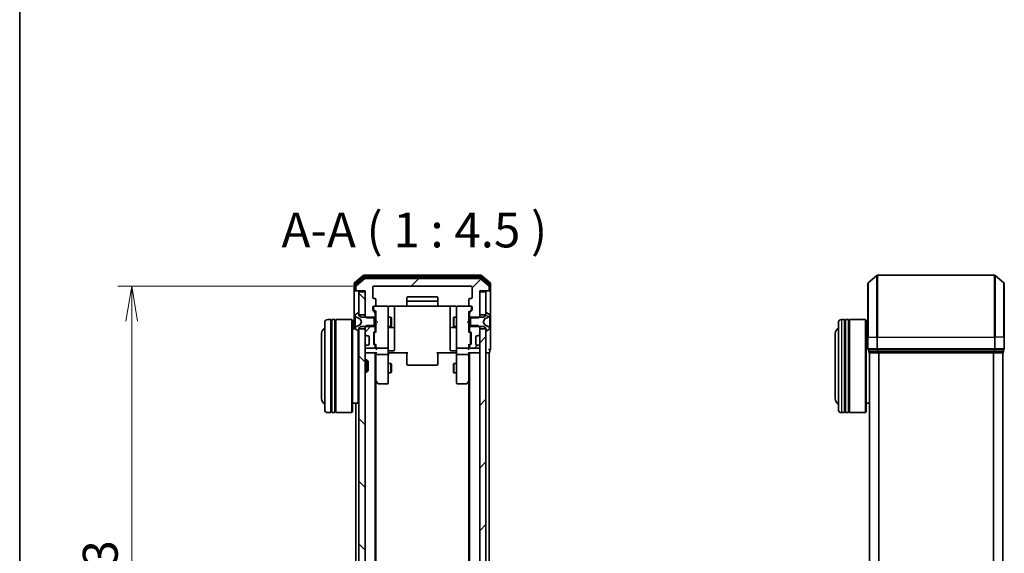
# Model space of a CAD drawing. Units: millimetres. Extents: x 0 to 7088, y 0 to 1264.
# Drawn here: x 205 to 523, y 736 to 908 of the extents above; entities that cross this region are included whole.
import ezdxf

# ---------------------------------------------------------------- set-up
doc = ezdxf.new("R2010")
doc.units = ezdxf.units.MM
for name, color, linetype, lineweight in [('Border (ISO)', 7, 'Continuous', 35), ('Dimension (ISO)', 7, 'Continuous', 18), ('Dimension (ISO) @ 1', 7, 'Continuous', 18), ('Symbol (ISO)', 7, 'Continuous', 18), ('Visible (ISO)', 7, 'Continuous', 35), ('Visible Narrow (ISO)', 7, 'Continuous', 25)]:
    doc.layers.add(name, color=color, linetype=linetype, lineweight=lineweight)
doc.layers.add('Hatch (ISO)', color=1, linetype='Continuous', lineweight=18, true_color=0xff0000)
doc.styles.add('Note Text (TK)', font='MS PGothic.ttf')
doc.dimstyles.new('Default - Method 1b (TK)', dxfattribs={"dimscale": 0.5, "dimtxt": 2.5, "dimasz": 2.5, "dimexe": 1, "dimexo": 1.5, "dimgap": 1, "dimtad": 1, "dimrnd": 1e-08, "dimdsep": 46, "dimtxsty": 'Note Text (TK)', "dimblk": 'OPEN', "dimcen": 0.09, "dimdle": 5, "dimclrd": 100, "dimclre": 100, "dimclrt": 7, "dimadec": 1, "dimazin": 1, "dimtfac": 1, "dimtmove": 0, "dimatfit": 3, "dimldrblk": 'OPEN', "dimfxl": 0, "dimtolj": 1, "dimlwd": -1, "dimlwe": -1, "dimarcsym": 0})
pattern_1 = [(45, (140.25, -36), (-10.10279, 10.10279), [])]
pattern_2 = [(135.0002, (140.25, -36), (-10.10275, -10.10283), [])]

# ---------------------------------------------------------------- blocks, each defined once
blk = doc.blocks.new('図面枠 tk図枠')
at = {"layer": 'Border (ISO)'}
blk.add_line((14.5, 289), (14.5, 8), dxfattribs=at)
blk = doc.blocks.new('_Open')
at = {"color": 0, "linetype": 'ByBlock', "lineweight": -2}
for p, q in [((-1, 0.167), (0, 0)), ((-1, -0.167), (0, 0)), ((0, 0), (-1, 0))]:
    blk.add_line(p, q, dxfattribs=at)
blk = doc.blocks.new('*D54')
at = {"layer": 'Defpoints', "color": 0, "transparency": 16777216}
for p in [(319.63, 822.23), (241.6, 629.23), (319.63, 629.23)]:
    blk.add_point(p, dxfattribs=at)
at = {"layer": 'Dimension (ISO)', "color": 100, "transparency": 16777216}
for p, q in [((312.88, 822.23), (237.1, 822.23)), ((241.6, 810.98), (241.6, 640.48)), ((312.88, 629.23), (237.1, 629.23))]:
    blk.add_line(p, q, dxfattribs=at)
at = {"layer": 'Dimension (ISO)', "color": 100, "transparency": 16777216, "xscale": 11.25, "yscale": 11.25, "zscale": 11.25}
for p, rotation in [((241.6, 822.23), 90), ((241.6, 629.23), 270)]:
    blk.add_blockref('_Open', p, dxfattribs=dict(at, rotation=rotation))
at = {"layer": 'Dimension (ISO)', "color": 7, "transparency": 16777216, "insert": (231.47, 714.73), "char_height": 11.25, "attachment_point": 4, "rotation": 90, "style": 'Note Text (TK)'}
blk.add_mtext('\\A1;193', dxfattribs=at)

msp = doc.modelspace()

# ---------------------------------------------------------------- hatches: boundary and pattern name
at = {"layer": 'Hatch (ISO)'}
h = msp.add_hatch(dxfattribs=at)
h.set_pattern_fill('ANSI31', color=256, scale=114.3, style=0)
h.set_pattern_definition(pattern_1)
edge = h.paths.add_edge_path()
edge.add_ellipse((356.52593, 821.02595), major_axis=(0.3, 0), ratio=1, start_angle=270, end_angle=360)
edge.add_line((356.82593, 821.02595), (356.82593, 822.08544))
edge.add_ellipse((356.52593, 822.08544), major_axis=(0, 0.3), ratio=1, start_angle=270, end_angle=320.1944289)
edge.add_line((356.71799, 822.31591), (353.90937, 824.65642))
edge.add_ellipse((353.71732, 824.42595), major_axis=(-0.23047, 0.19206), ratio=1, start_angle=270, end_angle=309.8055711)
edge.add_line((353.71732, 824.72595), (316.93455, 824.72595))
edge.add_ellipse((316.93455, 824.42595), major_axis=(-0.3, 0), ratio=1, start_angle=270, end_angle=309.8055711)
edge.add_line((316.74249, 824.65642), (313.93388, 822.31591))
edge.add_ellipse((314.12593, 822.08544), major_axis=(-0.23047, -0.19206), ratio=1, start_angle=270, end_angle=320.1944289)
edge.add_line((313.82593, 822.08544), (313.82593, 821.02595))
edge.add_ellipse((314.12593, 821.02595), major_axis=(0, -0.3), ratio=1, start_angle=270, end_angle=360)
edge.add_line((314.12593, 820.72595), (316.82593, 820.72595))
edge.add_line((316.82593, 820.72595), (316.82593, 812.45545))
edge.add_line((316.82593, 812.45545), (317.32593, 811.95545))
edge.add_line((317.32593, 811.95545), (320.12593, 811.95545))
edge.add_line((320.12593, 811.95545), (320.12593, 813.55169))
edge.add_ellipse((319.82593, 813.55169), major_axis=(0, 0.3), ratio=1, start_angle=270, end_angle=315)
edge.add_line((320.03806, 813.76382), (319.4138, 814.38808))
edge.add_ellipse((319.62593, 814.60022), major_axis=(-0.21213, 0.21213), ratio=1, start_angle=45, end_angle=90, ccw=False)
edge.add_line((319.32593, 814.60022), (319.32593, 815.42595))
edge.add_ellipse((319.62593, 815.42595), major_axis=(0, 0.3), ratio=1, start_angle=0, end_angle=90, ccw=False)
edge.add_line((319.62593, 815.72595), (320.02593, 815.72595))
edge.add_ellipse((320.02593, 816.02595), major_axis=(0.3, 0), ratio=1, start_angle=270, end_angle=360)
edge.add_line((320.32593, 816.02595), (320.32593, 817.92595))
edge.add_ellipse((320.02593, 817.92595), major_axis=(0, 0.3), ratio=1, start_angle=270, end_angle=360)
edge.add_line((320.02593, 818.22595), (319.62593, 818.22595))
edge.add_ellipse((319.62593, 818.52595), major_axis=(-0.3, 0), ratio=1, start_angle=0, end_angle=90, ccw=False)
edge.add_line((319.32593, 818.52595), (319.32593, 821.92595))
edge.add_ellipse((319.62593, 821.92595), major_axis=(0, 0.3), ratio=1, start_angle=0, end_angle=90, ccw=False)
edge.add_line((319.62593, 822.22595), (351.02593, 822.22595))
edge.add_ellipse((351.02593, 821.92595), major_axis=(0.3, 0), ratio=1, start_angle=0, end_angle=90, ccw=False)
edge.add_line((351.32593, 821.92595), (351.32593, 818.52595))
edge.add_ellipse((351.02593, 818.52595), major_axis=(0, -0.3), ratio=1, start_angle=0, end_angle=90, ccw=False)
edge.add_line((351.02593, 818.22595), (350.62593, 818.22595))
edge.add_ellipse((350.62593, 817.92595), major_axis=(-0.3, 0), ratio=1, start_angle=270, end_angle=360)
edge.add_line((350.32593, 817.92595), (350.32593, 816.02595))
edge.add_ellipse((350.62593, 816.02595), major_axis=(0, -0.3), ratio=1, start_angle=270, end_angle=360)
edge.add_line((350.62593, 815.72595), (351.02593, 815.72595))
edge.add_ellipse((351.02593, 815.42595), major_axis=(0.3, 0), ratio=1, start_angle=0, end_angle=90, ccw=False)
edge.add_line((351.32593, 815.42595), (351.32593, 814.60022))
edge.add_ellipse((351.02593, 814.60022), major_axis=(0, -0.3), ratio=1, start_angle=45, end_angle=90, ccw=False)
edge.add_line((351.23806, 814.38808), (350.6138, 813.76382))
edge.add_ellipse((350.82593, 813.55169), major_axis=(-0.21213, -0.21213), ratio=1, start_angle=270, end_angle=315)
edge.add_line((350.52593, 813.55169), (350.52593, 811.95545))
edge.add_line((350.52593, 811.95545), (353.32593, 811.95545))
edge.add_line((353.32593, 811.95545), (353.82593, 812.45545))
edge.add_line((353.82593, 812.45545), (353.82593, 820.72595))
edge.add_line((353.82593, 820.72595), (356.52593, 820.72595))
h = msp.add_hatch(dxfattribs=at)
h.set_pattern_fill('ANSI31', color=256, scale=114.3, angle=90.0002105, style=0)
h.set_pattern_definition(pattern_2)
h.paths.add_polyline_path([(316.82593, 820.42595), (314.82593, 820.42595), (314.82593, 812.97595), (316.82593, 812.97595)])
h = msp.add_hatch(dxfattribs=at)
h.set_pattern_fill('ANSI31', color=256, scale=114.3, angle=105.0002455, style=0)
h.set_pattern_definition([(150.0002, (140.25, -36), (-7.1437, -12.37337), [])])
edge = h.paths.add_edge_path()
edge.add_ellipse((355.92593, 813.52595), major_axis=(-0.1, 0), ratio=1, start_angle=270, end_angle=360)
edge.add_line((355.82593, 813.52595), (355.82593, 812.72595))
edge.add_line((355.82593, 812.72595), (355.02593, 812.22595))
edge.add_line((355.02593, 812.22595), (350.82593, 812.22595))
edge.add_line((350.82593, 812.22595), (350.82593, 809.22595))
edge.add_line((350.82593, 809.22595), (355.02593, 809.22595))
edge.add_line((355.02593, 809.22595), (355.82593, 808.72595))
edge.add_line((355.82593, 808.72595), (355.82593, 807.92595))
edge.add_ellipse((355.92593, 807.92595), major_axis=(0, -0.1), ratio=1, start_angle=270, end_angle=360)
edge.add_line((355.92593, 807.82595), (355.96664, 807.82595))
edge.add_ellipse((355.96664, 808.02595), major_axis=(0.2, 0), ratio=1, start_angle=270, end_angle=303.0238676)
edge.add_line((356.07564, 807.85826), (356.93493, 808.4168))
edge.add_ellipse((356.82593, 808.58449), major_axis=(0.109, -0.16769), ratio=1, start_angle=0, end_angle=56.9761324)
edge.add_line((357.02593, 808.58449), (357.02593, 808.66589))
edge.add_ellipse((356.52593, 808.66589), major_axis=(0, 0.5), ratio=1, start_angle=270, end_angle=333.6082968)
edge.add_line((356.74818, 809.11378), (355.45164, 809.75715))
edge.add_ellipse((355.47386, 809.80194), major_axis=(-0.04479, 0.02223), ratio=1, start_angle=54.3917032, end_angle=90, ccw=False)
edge.add_line((355.42972, 809.77847), (354.92593, 810.72595))
edge.add_line((354.92593, 810.72595), (355.42972, 811.67344))
edge.add_ellipse((355.47386, 811.64996), major_axis=(-0.04415, 0.02347), ratio=1, start_angle=324.3917032, end_angle=360, ccw=False)
edge.add_line((355.45164, 811.69475), (356.74818, 812.33813))
edge.add_ellipse((356.52593, 812.78601), major_axis=(0.44789, 0.22225), ratio=1, start_angle=270, end_angle=333.6082968)
edge.add_line((357.02593, 812.78601), (357.02593, 812.86741))
edge.add_ellipse((356.82593, 812.86741), major_axis=(0, 0.2), ratio=1, start_angle=270, end_angle=326.9761324)
edge.add_line((356.93493, 813.0351), (356.07564, 813.59364))
edge.add_ellipse((355.96664, 813.42595), major_axis=(-0.16769, 0.109), ratio=1, start_angle=270, end_angle=303.0238676)
edge.add_line((355.96664, 813.62595), (355.92593, 813.62595))
h = msp.add_hatch(dxfattribs=at)
h.set_pattern_fill('ANSI31', color=256, scale=114.3, style=0)
h.set_pattern_definition(pattern_1)
edge = h.paths.add_edge_path()
edge.add_ellipse((319.82593, 807.90022), major_axis=(0.21213, 0.21213), ratio=1, start_angle=270, end_angle=315)
edge.add_line((320.12593, 807.90022), (320.12593, 809.49645))
edge.add_line((320.12593, 809.49645), (317.32593, 809.49645))
edge.add_line((317.32593, 809.49645), (316.82593, 808.99645))
edge.add_line((316.82593, 808.99645), (316.82593, 806.85022))
edge.add_ellipse((317.12593, 806.85022), major_axis=(0, -0.3), ratio=1, start_angle=270, end_angle=315)
edge.add_line((316.9138, 806.63808), (317.23806, 806.31382))
edge.add_ellipse((317.4502, 806.52595), major_axis=(0.21213, -0.21213), ratio=1, start_angle=270, end_angle=315)
edge.add_line((317.4502, 806.22595), (317.82593, 806.22595))
edge.add_ellipse((317.82593, 805.92595), major_axis=(0.3, 0), ratio=1, start_angle=0, end_angle=90, ccw=False)
edge.add_line((318.12593, 805.92595), (318.12593, 803.52595))
edge.add_ellipse((317.82593, 803.52595), major_axis=(0, -0.3), ratio=1, start_angle=0, end_angle=90, ccw=False)
edge.add_line((317.82593, 803.22595), (317.4502, 803.22595))
edge.add_ellipse((317.4502, 802.92595), major_axis=(-0.3, 0), ratio=1, start_angle=270, end_angle=315)
edge.add_line((317.23806, 803.13808), (316.9138, 802.81382))
edge.add_ellipse((317.12593, 802.60169), major_axis=(-0.21213, -0.21213), ratio=1, start_angle=270, end_angle=315)
edge.add_line((316.82593, 802.60169), (316.82593, 802.52595))
edge.add_ellipse((317.12593, 802.52595), major_axis=(0, -0.3), ratio=1, start_angle=270, end_angle=360)
edge.add_line((317.12593, 802.22595), (319.82593, 802.22595))
edge.add_ellipse((319.82593, 802.52595), major_axis=(0.3, 0), ratio=1, start_angle=270, end_angle=360)
edge.add_line((320.12593, 802.52595), (320.12593, 802.90169))
edge.add_ellipse((319.82593, 802.90169), major_axis=(0, 0.3), ratio=1, start_angle=270, end_angle=315)
edge.add_line((320.03806, 803.11382), (319.7138, 803.43808))
edge.add_ellipse((319.92593, 803.65022), major_axis=(-0.21213, 0.21213), ratio=1, start_angle=45, end_angle=90, ccw=False)
edge.add_line((319.62593, 803.65022), (319.62593, 807.15169))
edge.add_ellipse((319.92593, 807.15169), major_axis=(0, 0.3), ratio=1, start_angle=45, end_angle=90, ccw=False)
edge.add_line((319.7138, 807.36382), (320.03806, 807.68808))
h = msp.add_hatch(dxfattribs=at)
h.set_pattern_fill('ANSI31', color=256, scale=114.3, style=0)
h.set_pattern_definition(pattern_1)
edge = h.paths.add_edge_path()
edge.add_ellipse((353.20167, 806.52595), major_axis=(0.3, 0), ratio=1, start_angle=270, end_angle=315)
edge.add_line((353.4138, 806.31382), (353.73806, 806.63808))
edge.add_ellipse((353.52593, 806.85022), major_axis=(0.21213, 0.21213), ratio=1, start_angle=270, end_angle=315)
edge.add_line((353.82593, 806.85022), (353.82593, 808.99645))
edge.add_line((353.82593, 808.99645), (353.32593, 809.49645))
edge.add_line((353.32593, 809.49645), (350.52593, 809.49645))
edge.add_line((350.52593, 809.49645), (350.52593, 807.90022))
edge.add_ellipse((350.82593, 807.90022), major_axis=(0, -0.3), ratio=1, start_angle=270, end_angle=315)
edge.add_line((350.6138, 807.68808), (350.93806, 807.36382))
edge.add_ellipse((350.72593, 807.15169), major_axis=(0.21213, -0.21213), ratio=1, start_angle=45, end_angle=90, ccw=False)
edge.add_line((351.02593, 807.15169), (351.02593, 803.65022))
edge.add_ellipse((350.72593, 803.65022), major_axis=(0, -0.3), ratio=1, start_angle=45, end_angle=90, ccw=False)
edge.add_line((350.93806, 803.43808), (350.6138, 803.11382))
edge.add_ellipse((350.82593, 802.90169), major_axis=(-0.21213, -0.21213), ratio=1, start_angle=270, end_angle=315)
edge.add_line((350.52593, 802.90169), (350.52593, 802.52595))
edge.add_ellipse((350.82593, 802.52595), major_axis=(0, -0.3), ratio=1, start_angle=270, end_angle=360)
edge.add_line((350.82593, 802.22595), (353.52593, 802.22595))
edge.add_ellipse((353.52593, 802.52595), major_axis=(0.3, 0), ratio=1, start_angle=270, end_angle=360)
edge.add_line((353.82593, 802.52595), (353.82593, 802.60169))
edge.add_ellipse((353.52593, 802.60169), major_axis=(0, 0.3), ratio=1, start_angle=270, end_angle=315)
edge.add_line((353.73806, 802.81382), (353.4138, 803.13808))
edge.add_ellipse((353.20167, 802.92595), major_axis=(-0.21213, 0.21213), ratio=1, start_angle=270, end_angle=315)
edge.add_line((353.20167, 803.22595), (352.82593, 803.22595))
edge.add_ellipse((352.82593, 803.52595), major_axis=(-0.3, 0), ratio=1, start_angle=0, end_angle=90, ccw=False)
edge.add_line((352.52593, 803.52595), (352.52593, 805.92595))
edge.add_ellipse((352.82593, 805.92595), major_axis=(0, 0.3), ratio=1, start_angle=0, end_angle=90, ccw=False)
edge.add_line((352.82593, 806.22595), (353.20167, 806.22595))
h = msp.add_hatch(dxfattribs=at)
h.set_pattern_fill('ANSI31', color=256, scale=114.3, angle=90.0002105, style=0)
h.set_pattern_definition(pattern_2)
h.paths.add_polyline_path([(316.82593, 808.47595), (314.82593, 808.47595), (314.82593, 642.97595), (316.82593, 642.97595)])
h = msp.add_hatch(dxfattribs=at)
h.set_pattern_fill('ANSI31', color=256, scale=114.3, style=0)
h.set_pattern_definition(pattern_1)
h.paths.add_polyline_path([(353.82593, 642.97595), (355.82593, 642.97595), (355.82593, 808.47595), (353.82593, 808.47595)])

# ---------------------------------------------------------------- linework, layer by layer
at = {"layer": 'Visible (ISO)'}
for p, q in [((316.24249, 825.65642), (313.43388, 823.31591)), ((354.21732, 825.72595), (316.43455, 825.72595)), ((357.21799, 823.31591), (354.40937, 825.65642)), ((479.02478, 823.31591), (481.8334, 825.65642)), ((519.80822, 825.72595), (482.02545, 825.72595)), ((522.80889, 823.31591), (520.00028, 825.65642)), ((313.32593, 823.08544), (313.32593, 821.02595)), ((313.62593, 822.68458), (313.62593, 821.02595)), ((316.42352, 825.15642), (313.73388, 822.91505)), ((316.74249, 824.65642), (313.93388, 822.31591)), ((354.03629, 825.22595), (316.61557, 825.22595)), ((353.71732, 824.72595), (316.93455, 824.72595)), ((319.62593, 822.22595), (351.02593, 822.22595)), ((356.71799, 822.31591), (353.90937, 824.65642)), ((356.91799, 822.91505), (354.22835, 825.15642)), ((357.02593, 821.02595), (357.02593, 822.68458)), ((357.32593, 821.02595), (357.32593, 823.08544)), ((478.91684, 805.72595), (478.91684, 823.08544)), ((522.91684, 823.08544), (522.91684, 805.72595)), ((313.32593, 821.02595), (313.32593, 808.42595)), ((313.92593, 820.72595), (313.62593, 820.72595)), ((313.82593, 822.08544), (313.82593, 821.02595)), ((313.92593, 820.72595), (314.12593, 820.72595)), ((314.12593, 820.72595), (316.82593, 820.72595)), ((316.82593, 820.42595), (314.82593, 820.42595)), ((314.82593, 820.42595), (314.82593, 812.97595)), ((316.82593, 820.72595), (316.82593, 812.45545)), ((316.82593, 812.97595), (316.82593, 820.42595)), ((319.32593, 818.52595), (319.32593, 821.92595)), ((351.32593, 821.92595), (351.32593, 818.52595)), ((353.82593, 812.45545), (353.82593, 820.72595)), ((353.82593, 820.72595), (356.52593, 820.72595)), ((355.82593, 820.42595), (353.82593, 820.42595)), ((353.82593, 820.42595), (353.82593, 812.97595)), ((355.82593, 812.97595), (355.82593, 820.42595)), ((356.52593, 820.72595), (356.72593, 820.72595)), ((357.02593, 820.72595), (356.72593, 820.72595)), ((356.82593, 821.02595), (356.82593, 822.08544)), ((357.32593, 805.72595), (357.32593, 821.02595)), ((320.02593, 818.22595), (319.62593, 818.22595)), ((320.32593, 816.02595), (320.32593, 817.92595)), ((324.82593, 815.81577), (330.41186, 815.81577)), ((326.32593, 809.403), (326.32593, 815.81577)), ((330.32593, 818.42595), (330.32593, 817.12595)), ((330.32593, 817.12595), (330.32593, 816.93306)), ((330.32593, 816.79164), (330.32593, 816.93306)), ((330.32593, 816.79164), (330.32593, 816.08453)), ((330.32593, 816.02595), (330.32593, 816.08453)), ((340.02593, 818.72595), (330.62593, 818.72595)), ((340.02593, 817.42595), (330.62593, 817.42595)), ((340.24, 815.81577), (345.82593, 815.81577)), ((340.32593, 817.12595), (340.32593, 818.42595)), ((340.32593, 816.93306), (340.32593, 817.12595)), ((340.32593, 816.93306), (340.32593, 816.79164)), ((340.32593, 816.08453), (340.32593, 816.79164)), ((340.32593, 816.08453), (340.32593, 816.02595)), ((344.32593, 815.81577), (344.32593, 809.403)), ((350.32593, 817.92595), (350.32593, 816.02595)), ((351.02593, 818.22595), (350.62593, 818.22595)), ((313.62593, 812.86741), (313.62593, 812.78601)), ((313.62593, 812.78601), (313.62593, 812.74868)), ((313.62593, 812.74868), (313.62593, 811.96915)), ((314.57622, 813.59364), (313.71693, 813.0351)), ((314.72593, 813.62595), (314.68522, 813.62595)), ((314.82593, 812.72595), (314.82593, 813.52595)), ((314.82593, 812.97595), (316.82593, 812.97595)), ((315.62593, 812.22595), (314.82593, 812.72595)), ((319.32593, 814.60022), (319.32593, 815.42595)), ((320.03806, 813.76382), (319.4138, 814.38808)), ((319.52593, 815.42595), (319.52593, 814.93675)), ((319.52593, 814.93675), (319.52593, 814.80025)), ((319.61381, 814.58807), (320.32593, 813.87595)), ((319.62593, 815.72595), (320.02593, 815.72595)), ((324.02593, 815.72595), (320.02593, 815.72595)), ((320.12593, 811.95545), (320.12593, 813.55169)), ((320.32593, 814.05205), (320.32593, 811.14001)), ((324.04926, 815.72595), (324.02593, 815.72595)), ((324.32593, 814.54054), (324.32593, 815.42595)), ((324.32593, 803.34417), (324.32593, 814.54054)), ((330.62593, 815.72595), (340.02593, 815.72595)), ((346.32593, 815.42595), (346.32593, 814.54054)), ((346.32593, 814.54054), (346.32593, 803.34417)), ((346.62593, 815.72595), (346.6026, 815.72595)), ((350.62593, 815.72595), (346.62593, 815.72595)), ((351.03805, 814.58807), (350.32593, 813.87595)), ((350.32593, 811.14001), (350.32593, 814.05205)), ((350.52593, 813.55169), (350.52593, 811.95545)), ((351.23806, 814.38808), (350.6138, 813.76382)), ((350.62593, 815.72595), (351.02593, 815.72595)), ((351.12593, 814.93675), (351.12593, 815.42595)), ((351.12593, 814.80025), (351.12593, 814.93675)), ((351.32593, 815.42595), (351.32593, 814.60022)), ((353.82593, 812.97595), (355.82593, 812.97595)), ((355.82593, 812.72595), (355.02593, 812.22595)), ((355.82593, 813.52595), (355.82593, 812.72595)), ((355.96664, 813.62595), (355.92593, 813.62595)), ((356.93493, 813.0351), (356.07564, 813.59364)), ((357.02593, 812.78601), (357.02593, 812.86741)), ((357.02593, 812.74868), (357.02593, 812.78601)), ((357.02593, 811.96915), (357.02593, 812.74868)), ((303.82593, 782.42595), (303.82593, 810.42595)), ((305.82593, 811.42595), (304.82593, 811.42595)), ((305.82593, 811.42595), (305.82593, 781.42595)), ((305.82593, 811.22595), (306.12593, 811.22595)), ((306.12593, 781.42595), (306.12593, 811.42595)), ((307.12593, 811.42595), (306.12593, 811.42595)), ((307.12593, 811.42595), (307.12593, 781.42595)), ((307.12593, 811.22595), (307.42593, 811.22595)), ((307.42593, 781.42595), (307.42593, 811.42595)), ((312.62593, 811.42595), (307.42593, 811.42595)), ((312.62593, 781.42595), (312.62593, 811.42595)), ((312.82593, 811.22595), (312.62593, 811.42595)), ((312.82593, 811.22595), (312.82593, 781.62595)), ((313.62593, 811.13), (313.62593, 811.96915)), ((313.62593, 811.13), (313.62593, 811.1164)), ((313.62593, 811.1164), (313.62593, 810.33551)), ((313.62593, 810.33551), (313.62593, 810.3219)), ((313.62593, 809.48275), (313.62593, 810.3219)), ((313.62593, 809.48275), (313.62593, 808.70323)), ((313.90368, 812.33813), (315.20022, 811.69475)), ((315.20022, 809.75715), (313.90368, 809.11378)), ((315.22215, 811.67344), (315.72593, 810.72595)), ((315.72593, 810.72595), (315.22215, 809.77847)), ((319.82593, 812.22595), (315.62593, 812.22595)), ((316.82593, 812.45545), (317.32593, 811.95545)), ((316.82593, 812.45545), (316.82593, 812.22595)), ((317.32593, 809.49645), (316.82593, 808.99645)), ((317.32593, 811.95545), (320.12593, 811.95545)), ((320.12593, 809.49645), (317.32593, 809.49645)), ((319.82593, 809.22595), (319.82593, 812.22595)), ((320.12593, 812.22595), (320.32593, 812.22595)), ((320.12593, 811.95545), (320.12593, 809.49645)), ((320.12593, 807.90022), (320.12593, 809.49645)), ((320.32593, 811.14001), (320.38593, 811.08001)), ((320.38593, 810.20001), (320.32593, 810.14001)), ((320.32593, 810.14001), (320.32593, 807.39986)), ((320.82593, 810.64001), (320.38593, 811.08001)), ((320.82593, 810.64001), (320.38593, 810.20001)), ((324.32593, 812.22595), (325.17593, 812.22595)), ((325.17593, 809.22595), (325.17593, 812.22595)), ((325.32929, 811.91923), (325.17593, 812.22595)), ((325.32929, 809.53268), (325.17593, 809.22595)), ((325.32929, 811.91923), (325.32929, 809.53268)), ((345.32257, 811.91923), (345.47593, 812.22595)), ((345.32257, 809.53268), (345.32257, 811.91923)), ((345.32257, 809.53268), (345.47593, 809.22595)), ((345.47593, 812.22595), (345.47593, 809.22595)), ((346.32593, 812.22595), (345.47593, 812.22595)), ((349.82593, 810.64001), (350.26593, 811.08001)), ((349.82593, 810.64001), (350.26593, 810.20001)), ((350.26593, 811.08001), (350.32593, 811.14001)), ((350.32593, 810.14001), (350.26593, 810.20001)), ((350.52593, 812.22595), (350.32593, 812.22595)), ((350.32593, 807.39986), (350.32593, 810.14001)), ((350.52593, 811.95545), (353.32593, 811.95545)), ((350.52593, 809.49645), (350.52593, 811.95545)), ((353.32593, 809.49645), (350.52593, 809.49645)), ((350.52593, 809.49645), (350.52593, 807.90022)), ((355.02593, 812.22595), (350.82593, 812.22595)), ((350.82593, 812.22595), (350.82593, 809.22595)), ((353.32593, 811.95545), (353.82593, 812.45545)), ((353.82593, 808.99645), (353.32593, 809.49645)), ((353.82593, 812.22595), (353.82593, 812.45545)), ((354.92593, 810.72595), (355.42972, 811.67344)), ((355.42972, 809.77847), (354.92593, 810.72595)), ((355.45164, 811.69475), (356.74818, 812.33813)), ((356.74818, 809.11378), (355.45164, 809.75715)), ((357.02593, 811.96915), (357.02593, 811.13)), ((357.02593, 811.1164), (357.02593, 811.13)), ((357.02593, 810.33551), (357.02593, 811.1164)), ((357.02593, 810.3219), (357.02593, 810.33551)), ((357.02593, 810.3219), (357.02593, 809.48275)), ((357.02593, 808.70323), (357.02593, 809.48275)), ((469.41684, 782.42595), (469.41684, 810.42595)), ((471.41684, 811.42595), (470.41684, 811.42595)), ((471.41684, 811.42595), (471.41684, 781.42595)), ((471.41684, 811.22595), (471.71684, 811.22595)), ((471.71684, 781.42595), (471.71684, 811.42595)), ((472.71684, 811.42595), (471.71684, 811.42595)), ((472.71684, 811.42595), (472.71684, 781.42595)), ((472.71684, 811.22595), (473.01684, 811.22595)), ((473.01684, 781.42595), (473.01684, 811.42595)), ((478.21684, 811.42595), (473.01684, 811.42595)), ((478.21684, 781.42595), (478.21684, 811.42595)), ((478.41684, 811.22595), (478.21684, 811.42595)), ((478.41684, 811.22595), (478.41684, 781.62595)), ((302.82593, 806.92595), (302.82593, 785.92595)), ((313.70401, 808.42595), (312.82593, 808.42595)), ((313.62593, 808.70323), (313.62593, 808.66589)), ((313.62593, 808.66589), (313.62593, 808.58449)), ((313.71693, 808.4168), (314.57622, 807.85826)), ((314.62593, 784.42595), (314.62593, 807.83494)), ((314.68522, 807.82595), (314.72593, 807.82595)), ((314.82593, 808.72595), (315.62593, 809.22595)), ((314.82593, 807.92595), (314.82593, 808.72595)), ((316.82593, 808.47595), (314.82593, 808.47595)), ((314.82593, 808.47595), (314.82593, 642.97595)), ((315.62593, 809.22595), (319.82593, 809.22595)), ((316.82593, 809.22595), (316.82593, 808.99645)), ((316.82593, 808.99645), (316.82593, 806.85022)), ((316.82593, 642.97595), (316.82593, 808.47595)), ((316.9138, 806.63808), (317.23806, 806.31382)), ((317.23806, 806.31382), (317.25851, 806.29338)), ((319.62593, 803.65022), (319.62593, 807.15169)), ((319.7138, 807.36382), (320.03806, 807.68808)), ((319.82593, 806.95166), (319.82593, 806.80824)), ((319.82593, 806.80824), (319.82593, 803.99366)), ((320.32593, 807.57595), (319.91381, 807.16384)), ((320.12593, 809.22595), (320.32593, 809.22595)), ((324.32593, 809.22595), (325.17593, 809.22595)), ((324.62593, 808.93142), (326.02593, 808.93142)), ((326.32593, 809.23142), (326.32593, 809.403)), ((326.32593, 805.55691), (326.32593, 809.23142)), ((344.32593, 809.403), (344.32593, 809.23142)), ((344.32593, 809.23142), (344.32593, 805.55691)), ((344.62593, 808.93142), (346.02593, 808.93142)), ((346.32593, 809.22595), (345.47593, 809.22595)), ((350.52593, 809.22595), (350.32593, 809.22595)), ((350.32593, 807.57595), (350.73805, 807.16384)), ((350.6138, 807.68808), (350.93806, 807.36382)), ((350.82593, 809.22595), (355.02593, 809.22595)), ((350.82593, 806.80824), (350.82593, 806.95166)), ((350.82593, 803.99366), (350.82593, 806.80824)), ((351.02593, 807.15169), (351.02593, 803.65022)), ((353.39335, 806.29338), (353.4138, 806.31382)), ((353.4138, 806.31382), (353.73806, 806.63808)), ((353.82593, 808.99645), (353.82593, 809.22595)), ((353.82593, 806.85022), (353.82593, 808.99645)), ((355.82593, 808.47595), (353.82593, 808.47595)), ((353.82593, 808.47595), (353.82593, 642.97595)), ((355.02593, 809.22595), (355.82593, 808.72595)), ((355.82593, 808.72595), (355.82593, 807.92595)), ((355.82593, 642.97595), (355.82593, 808.47595)), ((355.92593, 807.82595), (355.96664, 807.82595)), ((356.07564, 807.85826), (356.93493, 808.4168)), ((357.02593, 808.66589), (357.02593, 808.70323)), ((357.02593, 808.58449), (357.02593, 808.66589)), ((468.41684, 806.92595), (468.41684, 785.92595)), ((478.91684, 808.42595), (478.41684, 808.42595)), ((317.23806, 803.13808), (316.9138, 802.81382)), ((317.25851, 803.15853), (317.23806, 803.13808)), ((317.4502, 806.22595), (317.82593, 806.22595)), ((317.82593, 803.22595), (317.4502, 803.22595)), ((318.12593, 805.92595), (318.12593, 803.52595)), ((320.03806, 803.11382), (319.7138, 803.43808)), ((319.82593, 803.99366), (319.82593, 803.85025)), ((320.32593, 803.22595), (319.91381, 803.63807)), ((320.32593, 803.40205), (320.32593, 802.52595)), ((324.32593, 802.52595), (324.32593, 803.34417)), ((326.32593, 801.62726), (326.32593, 805.55691)), ((344.32593, 805.55691), (344.32593, 801.62726)), ((346.32593, 803.34417), (346.32593, 802.52595)), ((350.73805, 803.63807), (350.32593, 803.22595)), ((350.32593, 802.52595), (350.32593, 803.40205)), ((350.93806, 803.43808), (350.6138, 803.11382)), ((350.82593, 803.85025), (350.82593, 803.99366)), ((352.52593, 803.52595), (352.52593, 805.92595)), ((352.82593, 806.22595), (353.20167, 806.22595)), ((353.20167, 803.22595), (352.82593, 803.22595)), ((353.4138, 803.13808), (353.39335, 803.15853)), ((353.73806, 802.81382), (353.4138, 803.13808)), ((357.32593, 802.02595), (357.32593, 805.72595)), ((478.91684, 805.72595), (478.91684, 802.02595)), ((522.91684, 802.02595), (522.91684, 805.72595)), ((316.82593, 802.60169), (316.82593, 802.52595)), ((316.82593, 800.72595), (317.12593, 800.72595)), ((317.12593, 802.22595), (319.82593, 802.22595)), ((317.12593, 800.72595), (320.4138, 800.72595)), ((320.12593, 802.52595), (320.12593, 802.90169)), ((320.12593, 650.72595), (320.12593, 800.72595)), ((320.32593, 802.52595), (320.32593, 802.15022)), ((320.32593, 800.72595), (320.32593, 800.35022)), ((320.32593, 800.35022), (320.32593, 791.75928)), ((320.62593, 802.22595), (324.02593, 802.22595)), ((324.02593, 800.22595), (320.62593, 800.22595)), ((324.32593, 802.52595), (324.32593, 800.35022)), ((324.32593, 791.78935), (324.32593, 800.35022)), ((324.55097, 800.72595), (324.33367, 800.72595)), ((324.55097, 800.72595), (324.82593, 800.72595)), ((324.62593, 801.32726), (326.02593, 801.32726)), ((330.62593, 800.72595), (324.82593, 800.72595)), ((330.32593, 800.31174), (330.32593, 800.72595)), ((330.32593, 800.31174), (330.32593, 797.93306)), ((345.82593, 800.72595), (340.02593, 800.72595)), ((340.32593, 800.72595), (340.32593, 800.31174)), ((340.32593, 797.93306), (340.32593, 800.31174)), ((346.02593, 801.32726), (344.62593, 801.32726)), ((345.82593, 800.72595), (346.10089, 800.72595)), ((346.31819, 800.72595), (346.10089, 800.72595)), ((346.32593, 800.35022), (346.32593, 802.52595)), ((346.32593, 800.35022), (346.32593, 791.78935)), ((346.62593, 802.22595), (350.02593, 802.22595)), ((350.02593, 800.22595), (346.62593, 800.22595)), ((350.23806, 800.72595), (353.52593, 800.72595)), ((350.32593, 802.15022), (350.32593, 802.52595)), ((350.32593, 800.35022), (350.32593, 800.72595)), ((350.32593, 791.75928), (350.32593, 800.35022)), ((350.52593, 802.90169), (350.52593, 802.52595)), ((350.52593, 800.72595), (350.52593, 650.72595)), ((350.82593, 802.22595), (353.52593, 802.22595)), ((353.52593, 800.72595), (353.82593, 800.72595)), ((353.82593, 802.52595), (353.82593, 802.60169)), ((355.82593, 800.72595), (356.52593, 800.72595)), ((356.52593, 800.72595), (356.82593, 800.72595)), ((356.82593, 650.72595), (356.82593, 800.72595)), ((357.02593, 801.02595), (357.02593, 801.72595)), ((479.21684, 801.72595), (479.21684, 801.02595)), ((479.21684, 801.72595), (482.02545, 801.72595)), ((479.41684, 800.72595), (479.51684, 800.72595)), ((479.41684, 800.72595), (479.41684, 650.72595)), ((479.51684, 800.72595), (482.20648, 800.72595)), ((482.02545, 801.72595), (519.80822, 801.72595)), ((482.20648, 800.72595), (519.6272, 800.72595)), ((519.6272, 800.72595), (522.31684, 800.72595)), ((519.80822, 801.72595), (522.61684, 801.72595)), ((522.31684, 800.72595), (522.41684, 800.72595)), ((522.41684, 650.72595), (522.41684, 800.72595)), ((522.61684, 801.02595), (522.61684, 801.72595)), ((316.82593, 798.42595), (317.39642, 798.42595)), ((317.39642, 794.42595), (317.39642, 798.42595)), ((317.82593, 797.99654), (317.39642, 798.42595)), ((317.82593, 797.99654), (317.82593, 794.85537)), ((324.32593, 797.22595), (325.17593, 797.22595)), ((325.17593, 794.22595), (325.17593, 797.22595)), ((325.32929, 796.91923), (325.17593, 797.22595)), ((325.32929, 796.91923), (325.32929, 794.53268)), ((330.32593, 797.79164), (330.32593, 797.93306)), ((330.32593, 797.79164), (330.32593, 797.08453)), ((330.32593, 797.02595), (330.32593, 797.08453)), ((330.62593, 796.72595), (340.02593, 796.72595)), ((340.32593, 797.93306), (340.32593, 797.79164)), ((340.32593, 797.08453), (340.32593, 797.79164)), ((340.32593, 797.08453), (340.32593, 797.02595)), ((345.32257, 796.91923), (345.47593, 797.22595)), ((345.32257, 794.53268), (345.32257, 796.91923)), ((345.47593, 797.22595), (345.47593, 794.22595)), ((346.32593, 797.22595), (345.47593, 797.22595)), ((316.82593, 794.42595), (317.39642, 794.42595)), ((317.82593, 794.85537), (317.39642, 794.42595)), ((324.32593, 794.22595), (325.17593, 794.22595)), ((325.32929, 794.53268), (325.17593, 794.22595)), ((345.32257, 794.53268), (345.47593, 794.22595)), ((346.32593, 794.22595), (345.47593, 794.22595)), ((320.12593, 791.92595), (320.38593, 791.57928)), ((320.32593, 659.79262), (320.32593, 791.65928)), ((320.38593, 791.57928), (320.93593, 790.84595)), ((320.62593, 791.78935), (320.47032, 791.63374)), ((321.17593, 790.72595), (324.02593, 790.72595)), ((324.32593, 791.02595), (324.32593, 791.78935)), ((346.32593, 791.78935), (346.32593, 791.02595)), ((346.62593, 790.72595), (349.47593, 790.72595)), ((349.71593, 790.84595), (350.26593, 791.57928)), ((350.02593, 791.78935), (350.18154, 791.63374)), ((350.26593, 791.57928), (350.52593, 791.92595)), ((350.32593, 791.65928), (350.32593, 659.79262)), ((314.62593, 784.42595), (312.82593, 784.42595)), ((313.82593, 784.42595), (313.82593, 667.02595)), ((314.82593, 784.62595), (314.62593, 784.42595)), ((479.41684, 784.42595), (478.41684, 784.42595)), ((305.82593, 781.42595), (304.82593, 781.42595)), ((305.82593, 781.62595), (306.12593, 781.62595)), ((307.12593, 781.42595), (306.12593, 781.42595)), ((307.12593, 781.62595), (307.42593, 781.62595)), ((312.62593, 781.42595), (307.42593, 781.42595)), ((312.82593, 781.62595), (312.62593, 781.42595)), ((471.41684, 781.42595), (470.41684, 781.42595)), ((471.41684, 781.62595), (471.71684, 781.62595)), ((472.71684, 781.42595), (471.71684, 781.42595)), ((472.71684, 781.62595), (473.01684, 781.62595)), ((478.21684, 781.42595), (473.01684, 781.42595)), ((478.41684, 781.62595), (478.21684, 781.42595))]:
    msp.add_line(p, q, dxfattribs=at)
for centre, radius, start, end in [((316.43455, 825.42595), 0.3, 90, 129.8055711), ((354.21732, 825.42595), 0.3, 50.1944289, 90), ((482.02545, 825.42595), 0.3, 90, 129.8055711), ((519.80822, 825.42595), 0.3, 50.1944289, 90), ((313.62593, 823.08544), 0.3, 129.8055711, 180), ((313.92593, 822.68458), 0.3, 129.8055711, 180), ((314.12593, 822.08544), 0.3, 129.8055711, 180), ((316.61557, 824.92595), 0.3, 90, 129.8055711), ((316.93455, 824.42595), 0.3, 90, 129.8055711), ((319.62593, 821.92595), 0.3, 90, 180), ((351.02593, 821.92595), 0.3, 0, 90), ((353.71732, 824.42595), 0.3, 50.1944289, 90), ((354.03629, 824.92595), 0.3, 50.1944289, 90), ((356.52593, 822.08544), 0.3, 0, 50.1944289), ((356.72593, 822.68458), 0.3, 0, 50.1944289), ((357.02593, 823.08544), 0.3, 0, 50.1944289), ((479.21684, 823.08544), 0.3, 129.8055711, 180), ((522.61684, 823.08544), 0.3, 0, 50.1944289), ((313.62593, 821.02595), 0.3, 180, 270), ((313.92593, 821.02595), 0.3, 180, 270), ((314.12593, 821.02595), 0.3, 180, 270), ((356.52593, 821.02595), 0.3, 270, 0), ((356.72593, 821.02595), 0.3, 270, 0), ((357.02593, 821.02595), 0.3, 270, 0), ((319.62593, 818.52595), 0.3, 180, 270), ((320.02593, 817.92595), 0.3, 0, 90), ((320.02593, 816.02595), 0.3, 270, 0), ((330.62593, 818.42595), 0.3, 90, 180), ((330.62593, 817.12595), 0.3, 90, 180), ((330.62593, 816.02595), 0.3, 180, 270), ((340.02593, 818.42595), 0.3, 0, 90), ((340.02593, 817.12595), 0.3, 0, 90), ((340.02593, 816.02595), 0.3, 270, 0), ((350.62593, 817.92595), 0.3, 90, 180), ((350.62593, 816.02595), 0.3, 180, 270), ((351.02593, 818.52595), 0.3, 270, 0), ((313.82593, 812.86741), 0.2, 123.0238676, 180), ((314.12593, 812.78601), 0.5, 180, 243.6082968), ((314.68522, 813.42595), 0.2, 90, 123.0238676), ((314.72593, 813.52595), 0.1, 0, 90), ((319.62593, 815.42595), 0.3, 90, 180), ((319.62593, 814.60022), 0.3, 180, 225), ((319.82593, 815.42595), 0.3, 90, 180), ((319.82593, 813.55169), 0.3, 0, 45), ((324.02593, 815.42595), 0.3, 0, 90), ((324.05133, 815.42595), 0.3, 345.5224878, 90), ((324.82593, 815.22595), 0.5, 165.5224878, 180), ((346.60053, 815.42595), 0.3, 90, 194.4775122), ((345.82593, 815.22595), 0.5, 0, 14.4775122), ((346.62593, 815.42595), 0.3, 90, 180), ((350.82593, 813.55169), 0.3, 135, 180), ((350.82593, 815.42595), 0.3, 0, 90), ((351.02593, 815.42595), 0.3, 0, 90), ((351.02593, 814.60022), 0.3, 315, 0), ((355.92593, 813.52595), 0.1, 90, 180), ((355.96664, 813.42595), 0.2, 56.9761324, 90), ((356.52593, 812.78601), 0.5, 296.3917032, 0), ((356.82593, 812.86741), 0.2, 0, 56.9761324), ((304.82593, 810.42595), 1, 90, 180), ((315.178, 811.64996), 0.05, 28, 63.6082968), ((315.178, 809.80194), 0.05, 296.3917032, 332), ((355.47386, 811.64996), 0.05, 116.3917032, 152), ((355.47386, 809.80194), 0.05, 208, 243.6082968), ((470.41684, 810.42595), 1, 90, 180), ((304.82593, 806.92595), 2, 120, 180), ((314.12593, 808.66589), 0.5, 116.3917032, 180), ((313.82593, 808.58449), 0.2, 180, 236.9761324), ((314.68522, 808.02595), 0.2, 236.9761324, 270), ((314.72593, 807.92595), 0.1, 270, 0), ((317.12593, 806.85022), 0.3, 180, 225), ((317.4502, 806.52595), 0.3, 225, 270), ((319.92593, 807.15169), 0.3, 135, 180), ((319.82593, 807.90022), 0.3, 315, 0), ((324.62593, 808.63142), 0.3, 90, 180), ((326.02593, 809.23142), 0.3, 270, 0), ((344.62593, 809.23142), 0.3, 180, 270), ((346.02593, 808.63142), 0.3, 0, 90), ((350.82593, 807.90022), 0.3, 180, 225), ((350.72593, 807.15169), 0.3, 0, 45), ((353.20167, 806.52595), 0.3, 270, 315), ((353.52593, 806.85022), 0.3, 315, 0), ((355.92593, 807.92595), 0.1, 180, 270), ((355.96664, 808.02595), 0.2, 270, 303.0238676), ((356.52593, 808.66589), 0.5, 0, 63.6082968), ((356.82593, 808.58449), 0.2, 303.0238676, 0), ((470.41684, 806.92595), 2, 120, 180), ((317.4502, 802.92595), 0.3, 90, 135), ((317.82593, 805.92595), 0.3, 0, 90), ((317.82593, 803.52595), 0.3, 270, 0), ((319.92593, 803.65022), 0.3, 180, 225), ((319.82593, 802.90169), 0.3, 0, 45), ((350.82593, 802.90169), 0.3, 135, 180), ((350.72593, 803.65022), 0.3, 315, 0), ((352.82593, 805.92595), 0.3, 90, 180), ((352.82593, 803.52595), 0.3, 180, 270), ((353.20167, 802.92595), 0.3, 45, 90), ((317.12593, 802.60169), 0.3, 135, 180), ((317.12593, 802.52595), 0.3, 180, 270), ((317.12593, 801.02595), 0.3, 180, 270), ((319.82593, 802.52595), 0.3, 270, 0), ((320.62593, 802.52595), 0.3, 180, 203.4379956), ((320.62593, 802.52595), 0.3, 238.7555453, 270), ((324.02593, 802.52595), 0.3, 270, 0), ((324.62593, 801.02726), 0.3, 90, 180), ((326.02593, 801.62726), 0.3, 270, 0), ((344.62593, 801.62726), 0.3, 180, 270), ((346.02593, 801.02726), 0.3, 0, 90), ((346.62593, 802.52595), 0.3, 180, 270), ((350.02593, 802.52595), 0.3, 270, 301.2444547), ((350.02593, 802.52595), 0.3, 336.5620158, 0), ((350.82593, 802.52595), 0.3, 180, 270), ((353.52593, 802.52595), 0.3, 270, 0), ((353.52593, 801.02595), 0.3, 270, 0), ((353.52593, 802.60169), 0.3, 0, 45), ((357.02593, 802.02595), 0.3, 180, 270), ((356.72593, 801.02595), 0.3, 270, 0), ((357.02593, 802.02595), 0.3, 270, 0), ((479.21684, 802.02595), 0.3, 180, 270), ((479.51684, 801.02595), 0.3, 180, 270), ((522.31684, 801.02595), 0.3, 270, 0), ((522.61684, 802.02595), 0.3, 270, 0), ((330.62593, 797.02595), 0.3, 180, 270), ((340.02593, 797.02595), 0.3, 270, 0), ((320.62593, 791.75928), 0.3, 180, 203.4379842), ((320.62593, 791.75928), 0.3, 203.4379842, 216.8698976), ((321.17593, 791.02595), 0.3, 216.8698976, 270), ((324.02593, 791.02595), 0.3, 270, 0), ((346.62593, 791.02595), 0.3, 180, 270), ((349.47593, 791.02595), 0.3, 270, 323.1301024), ((350.02593, 791.75928), 0.3, 323.1301024, 336.5620213), ((350.02593, 791.75928), 0.3, 336.5620044, 0), ((304.82593, 785.92595), 2, 180, 240), ((470.41684, 785.92595), 2, 180, 240), ((304.82593, 782.42595), 1, 180, 270), ((470.41684, 782.42595), 1, 180, 270)]:
    msp.add_arc(centre, radius, start, end, dxfattribs=at)
for centre, major_axis, ratio, start_param, end_param in [((319.82593, 814.80025), (0, -0.30004), 0.999850756, 4.71238898, 5.497861771), ((320.62593, 814.15518), (0.29583, 0.12456), 0.400410446, 2.331066929, 2.974568038), ((350.02593, 814.15518), (-0.29583, 0.12456), 0.400410446, 3.308617269, 3.952118378), ((350.82593, 814.80025), (0, -0.30004), 0.999850756, 0.785323536, 1.570796327), ((320.12593, 806.95166), (0, 0.30004), 0.999850756, 0.785323536, 1.570796327), ((320.62593, 807.29672), (0.29583, -0.12456), 0.400410446, 3.308617269, 3.952118378), ((350.02593, 807.29672), (-0.29583, -0.12456), 0.400410446, 2.331066929, 2.974568038), ((350.52593, 806.95166), (0, 0.30004), 0.999850756, 4.71238898, 5.497861771), ((320.12593, 803.85025), (0, -0.30004), 0.999850756, 4.71238898, 5.497861771), ((320.62593, 803.50518), (0.29583, 0.12456), 0.400410446, 2.331066929, 2.974568038), ((350.02593, 803.50518), (-0.29583, 0.12456), 0.400410446, 3.308617269, 3.952118378), ((350.52593, 803.85025), (0, -0.30004), 0.999850756, 0.785323536, 1.570796327), ((320.62593, 802.15022), (0, -0.42426), 0.707106781, 4.71238898, 5.497787144), ((320.62593, 800.35022), (0.3, 0), 0.414213562, 3.141592654, 4.71238898), ((320.62593, 802.55817), (-0.20444, -0.64874), 0.33843751, 4.818639154, 5.053070364), ((320.62593, 801.85022), (-0.27716, 0.27716), 0.414213562, 1.178097245, 1.963495408), ((320.62593, 801.02595), (0.27716, 0.27716), 0.414213562, 3.534291735, 4.319689899), ((320.60338, 802.52595), (-0.48303, -0.25155), 0.33843751, 1.121615625, 1.396342459), ((324.02593, 800.35022), (0.3, 0), 0.414213562, 4.71238898, 6.283185307), ((346.62593, 800.35022), (0.3, 0), 0.414213562, 3.141592654, 4.71238898), ((350.02593, 801.85022), (-0.27716, -0.27716), 0.414213562, 1.178097245, 1.963495408), ((350.02593, 801.02595), (-0.27716, 0.27716), 0.414213562, 1.963495408, 2.748893572), ((350.02593, 800.35022), (0.3, 0), 0.414213562, 4.71238898, 6.283185307), ((350.04848, 802.52595), (0.48303, -0.25155), 0.33843751, 4.886842848, 5.161569682), ((350.02593, 802.15022), (0, -0.42426), 0.707106781, 0.785398163, 1.570796327), ((350.02593, 802.55817), (0.20444, -0.64874), 0.33843751, 1.230115039, 1.464546153), ((320.60338, 791.78935), (-0.48229, 0.24115), 0.37002441, 1.47901306, 1.753739894), ((350.04848, 791.78935), (0.48229, 0.24115), 0.37002441, 4.529445413, 4.804172247)]:
    msp.add_ellipse(centre, major_axis=major_axis, ratio=ratio, start_param=start_param, end_param=end_param, dxfattribs=at)
for points, knots in [([(324.82593, 815.81577), (324.76568, 815.81577), (324.695, 815.80058), (324.61034, 815.76354), (324.57952, 815.7463), (324.55097, 815.72595)], [0.1514440253, 0.1514440253, 0.1514440253, 0.1514440253, 0.16951832421, 0.16951832421, 0.17916676345, 0.17916676345, 0.17916676345, 0.17916676345]), ([(346.10089, 815.72595), (346.07234, 815.7463), (346.04152, 815.76354), (345.95686, 815.80058), (345.88618, 815.81577), (345.82593, 815.81577)], [0.12372128714, 0.12372128714, 0.12372128714, 0.12372128714, 0.13336972638, 0.13336972638, 0.1514440253, 0.1514440253, 0.1514440253, 0.1514440253]), ([(324.35068, 815.44652), (324.3551, 815.46081), (324.36, 815.47464), (324.38947, 815.54829), (324.4316, 815.61428), (324.49804, 815.68388), (324.52346, 815.70635), (324.55097, 815.72595)], [0.09062677251, 0.09062677251, 0.09062677251, 0.09062677251, 0.09485430726, 0.09485430726, 0.11442593183, 0.11442593183, 0.12372128714, 0.12372128714, 0.12372128714, 0.12372128714]), ([(346.10089, 815.72595), (346.1284, 815.70635), (346.15383, 815.68388), (346.22027, 815.61428), (346.26239, 815.54829), (346.29186, 815.47464), (346.29676, 815.46081), (346.30119, 815.44652)], [-0.12372128714, -0.12372128714, -0.12372128714, -0.12372128714, -0.11442593183, -0.11442593183, -0.09485430726, -0.09485430726, -0.09062677251, -0.09062677251, -0.09062677251, -0.09062677251]), ([(320.35068, 802.40662), (320.3534, 802.40036), (320.35629, 802.39429), (320.37305, 802.36178), (320.39454, 802.33263), (320.4315, 802.29648), (320.45109, 802.28113), (320.47032, 802.26946)], [0.25088676602, 0.25088676602, 0.25088676602, 0.25088676602, 0.25287796936, 0.25287796936, 0.26195841823, 0.26195841823, 0.26838803202, 0.26838803202, 0.26838803202, 0.26838803202]), ([(324.32593, 799.56341), (324.32593, 799.63278), (324.32844, 799.70463), (324.33539, 799.85299), (324.3398, 799.92956), (324.34714, 800.08655), (324.34999, 800.16698), (324.35191, 800.32889), (324.35095, 800.41029), (324.34592, 800.57057), (324.34191, 800.64939), (324.33792, 800.72595)], [0, 0, 0, 0, 0.0229543492, 0.0229543492, 0.0459086984, 0.0459086984, 0.0688630477, 0.0688630477, 0.0918173969, 0.0918173969, 0.1147717461, 0.1147717461, 0.1147717461, 0.1147717461]), ([(346.32593, 799.56341), (346.32593, 799.63278), (346.32343, 799.70463), (346.31648, 799.85299), (346.31206, 799.92956), (346.30472, 800.08655), (346.30187, 800.16698), (346.29995, 800.32889), (346.30091, 800.41029), (346.30594, 800.57057), (346.30995, 800.64939), (346.31395, 800.72595)], [0, 0, 0, 0, 0.0229543492, 0.0229543492, 0.0459086984, 0.0459086984, 0.0688630477, 0.0688630477, 0.0918173969, 0.0918173969, 0.1147717461, 0.1147717461, 0.1147717461, 0.1147717461]), ([(350.30118, 802.40662), (350.29878, 802.40109), (350.2962, 802.3956), (350.27898, 802.36169), (350.25962, 802.33544), (350.22241, 802.29811), (350.20162, 802.28165), (350.18154, 802.26946)], [0.38103121919, 0.38103121919, 0.38103121919, 0.38103121919, 0.38274190298, 0.38274190298, 0.39176165425, 0.39176165425, 0.39855363814, 0.39855363814, 0.39855363814, 0.39855363814]), ([(320.35068, 791.63996), (320.35308, 791.639), (320.35566, 791.6381), (320.37288, 791.63285), (320.39225, 791.63032), (320.42946, 791.6299), (320.45024, 791.63114), (320.47032, 791.63374)], [0.38103121919, 0.38103121919, 0.38103121919, 0.38103121919, 0.38274190298, 0.38274190298, 0.39176165425, 0.39176165425, 0.39855363814, 0.39855363814, 0.39855363814, 0.39855363814]), ([(350.30118, 791.63996), (350.29846, 791.63888), (350.29557, 791.63789), (350.27881, 791.63291), (350.25733, 791.63012), (350.22036, 791.63002), (350.20077, 791.63125), (350.18154, 791.63374)], [0.25088676602, 0.25088676602, 0.25088676602, 0.25088676602, 0.25287796936, 0.25287796936, 0.26195841823, 0.26195841823, 0.26838803202, 0.26838803202, 0.26838803202, 0.26838803202])]:
    msp.add_open_spline(points, degree=3, knots=knots, dxfattribs=at)
at = {"layer": 'Visible Narrow (ISO)'}
for p, q in [((481.8334, 805.72595), (481.8334, 825.65642)), ((482.02545, 825.72595), (482.02545, 805.72595)), ((519.80822, 805.72595), (519.80822, 825.72595)), ((520.00028, 825.65642), (520.00028, 805.72595)), ((479.02478, 823.31591), (479.02478, 805.72595)), ((522.80889, 805.72595), (522.80889, 823.31591)), ((470.41684, 811.42595), (470.41684, 781.42595)), ((479.02478, 805.72595), (478.91684, 805.72595)), ((479.02478, 802.02595), (479.02478, 805.72595)), ((479.02478, 805.72595), (481.8334, 805.72595)), ((481.8334, 805.72595), (481.8334, 802.02595)), ((481.8334, 805.72595), (482.02545, 805.72595)), ((482.02545, 802.02595), (482.02545, 805.72595)), ((482.02545, 805.72595), (519.80822, 805.72595)), ((519.80822, 805.72595), (519.80822, 802.02595)), ((520.00028, 805.72595), (519.80822, 805.72595)), ((520.00028, 802.02595), (520.00028, 805.72595)), ((522.80889, 805.72595), (520.00028, 805.72595)), ((522.80889, 805.72595), (522.80889, 802.02595)), ((522.80889, 805.72595), (522.91684, 805.72595)), ((478.91684, 802.02595), (479.02478, 802.02595)), ((481.8334, 802.02595), (479.02478, 802.02595)), ((479.21684, 801.02595), (479.32478, 801.02595)), ((479.32478, 801.02595), (479.32478, 801.72595)), ((482.01442, 801.02595), (479.32478, 801.02595)), ((479.52478, 650.72595), (479.52478, 800.72595)), ((481.8334, 802.02595), (482.02545, 802.02595)), ((482.01442, 801.72595), (482.01442, 801.02595)), ((482.01442, 801.02595), (482.20648, 801.02595)), ((482.02545, 801.72595), (482.02545, 802.02595)), ((519.80822, 802.02595), (482.02545, 802.02595)), ((482.20648, 801.02595), (482.20648, 801.72595)), ((519.6272, 801.02595), (482.20648, 801.02595)), ((482.20648, 800.72595), (482.20648, 801.02595)), ((482.3334, 800.72595), (482.3334, 650.72595)), ((482.52545, 650.72595), (482.52545, 800.72595)), ((519.30822, 800.72595), (519.30822, 650.72595)), ((519.50028, 650.72595), (519.50028, 800.72595)), ((519.6272, 801.72595), (519.6272, 801.02595)), ((519.6272, 801.02595), (519.6272, 800.72595)), ((519.6272, 801.02595), (519.81925, 801.02595)), ((519.80822, 802.02595), (519.80822, 801.72595)), ((519.80822, 802.02595), (520.00028, 802.02595)), ((519.81925, 801.02595), (519.81925, 801.72595)), ((522.50889, 801.02595), (519.81925, 801.02595)), ((522.80889, 802.02595), (520.00028, 802.02595)), ((522.30889, 800.72595), (522.30889, 650.72595)), ((522.50889, 801.72595), (522.50889, 801.02595)), ((522.50889, 801.02595), (522.61684, 801.02595)), ((522.80889, 802.02595), (522.91684, 802.02595))]:
    msp.add_line(p, q, dxfattribs=at)
for centre, start_param, end_param in [((479.21684, 802.02595), 4.71238898, 6.283185307), ((479.51684, 801.02595), 4.71238898, 6.283185307), ((482.02545, 802.02595), 4.71238898, 6.283185307), ((482.20648, 801.02595), 4.71238898, 6.283185307), ((519.6272, 801.02595), 0, 1.570796327), ((519.80822, 802.02595), 0, 1.570796327), ((522.31684, 801.02595), 0, 1.570796327), ((522.61684, 802.02595), 0, 1.570796327)]:
    msp.add_ellipse(centre, major_axis=(0, -0.3), ratio=0.6401844, start_param=start_param, end_param=end_param, dxfattribs=at)

# ---------------------------------------------------------------- block references
at = {"xscale": 4.5, "yscale": 4.5, "zscale": 4.5}
msp.add_blockref('図面枠 tk図枠', (140.25, -36), dxfattribs=at)

# ---------------------------------------------------------------- texts
at = {"layer": 'Symbol (ISO)', "color": 7, "insert": (289.89807, 831.21204), "char_height": 11.25, "attachment_point": 7, "style": 'Note Text (TK)'}
msp.add_mtext('A-A ( 1 : 4.5 )', dxfattribs=at)

# ---------------------------------------------------------------- dimensions: what is measured, and where the dimension line sits
at = {"layer": 'Dimension (ISO) @ 1', "color": 100, "true_color": 0x00ff3f}
dim = msp.add_linear_dim(base=(241.59853, 629.22595), p1=(319.62593, 822.22595), p2=(319.62593, 629.22595), angle=90, dimstyle='Default - Method 1b (TK)', override={"dimscale": 1, "dimtxt": 11.25, "dimasz": 11.25, "dimexe": 4.5, "dimexo": 6.75, "dimgap": 4.5, "dimdec": 2, "dimcen": 0.405, "dimtol": 0, "dimlim": 0, "dimtp": 0, "dimtm": 0, "dimtdec": 2, "dimtix": 0, "dimtofl": 0, "dimtmove": 0, "dimatfit": 1}, dxfattribs=at)
dim.commit()
dim.dimension.update_dxf_attribs({"geometry": '*D54', "text_midpoint": (241.59853, 725.72595), "dimtype": 160})

doc.saveas('drawing.dxf')
